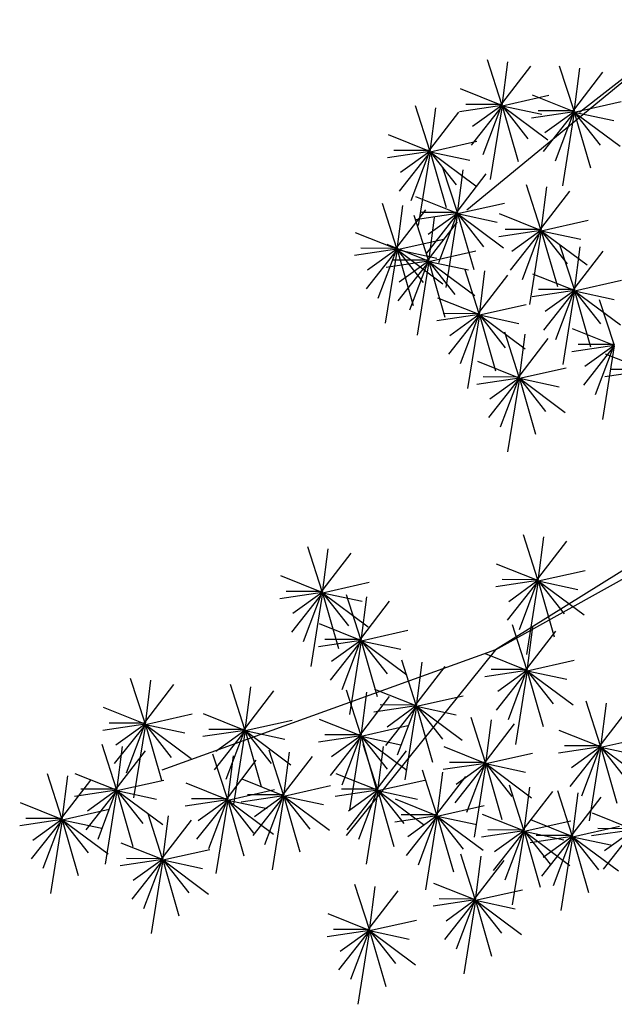
# Model space of a CAD drawing. Units: millimetres. Extents: x 2974 to 3177, y 1766 to 1856.
# Drawn here: x 3014 to 3015, y 1842 to 1843 of the extents above; entities that cross this region are included whole.
import ezdxf

# ---------------------------------------------------------------- set-up
doc = ezdxf.new("R2010")
doc.units = ezdxf.units.MM
doc.layers.add('PLant', color=77, linetype='Continuous')

# ---------------------------------------------------------------- blocks, each defined once
blk = doc.blocks.new('Archi.Space.tree43')
at = {"layer": 'PLant'}
for p, q in [((67.6958, 54.6576), (67.4077, 54.4208)), ((67.6958, 54.6576), (67.5478, 54.5424)), ((67.4512, 54.5522), (67.4333, 54.6078)), ((67.4515, 54.5507), (67.4586, 54.6054)), ((67.4523, 54.5548), (67.4871, 54.6)), ((67.5409, 54.5444), (67.5229, 54.6)), ((67.5412, 54.5429), (67.5482, 54.5975)), ((67.542, 54.5469), (67.5767, 54.5922)), ((67.4512, 54.551), (67.3998, 54.5716)), ((67.4515, 54.5507), (67.5097, 54.5638)), ((67.5409, 54.5432), (67.4894, 54.5638)), ((67.3618, 54.495), (67.3439, 54.5506)), ((67.4512, 54.551), (67.3987, 54.5432)), ((67.4512, 54.5522), (67.4066, 54.5523)), ((67.4515, 54.5507), (67.413, 54.5019)), ((67.4512, 54.551), (67.4149, 54.5249)), ((67.4512, 54.5522), (67.4277, 54.4899)), ((67.4515, 54.5507), (67.4369, 54.4592)), ((67.4515, 54.5507), (67.5085, 54.5083)), ((67.4515, 54.5507), (67.4715, 54.4813)), ((67.4515, 54.5507), (67.5008, 54.5401)), ((67.4515, 54.5507), (67.4837, 54.5097)), ((67.5412, 54.5429), (67.5994, 54.5559)), ((67.3622, 54.4935), (67.3692, 54.5482)), ((67.3629, 54.4976), (67.3977, 54.5428)), ((67.5409, 54.5432), (67.4883, 54.5354)), ((67.5409, 54.5444), (67.4962, 54.5445)), ((67.5412, 54.5429), (67.5027, 54.494)), ((67.5409, 54.5432), (67.5045, 54.5171)), ((67.5409, 54.5444), (67.5173, 54.482)), ((67.5412, 54.5429), (67.5266, 54.4513)), ((67.5412, 54.5429), (67.5981, 54.5005)), ((67.5412, 54.5429), (67.5904, 54.5323)), ((67.5412, 54.5429), (67.5734, 54.5019)), ((67.5412, 54.5429), (67.5612, 54.4735)), ((67.3618, 54.4938), (67.3104, 54.5144)), ((67.3622, 54.4935), (67.4203, 54.5066)), ((67.3618, 54.4938), (67.3093, 54.486)), ((67.3618, 54.495), (67.3172, 54.4951)), ((67.3622, 54.4935), (67.3236, 54.4447)), ((67.3618, 54.4938), (67.3255, 54.4677)), ((67.3618, 54.495), (67.3383, 54.4327)), ((67.3622, 54.4935), (67.3475, 54.402)), ((67.3622, 54.4935), (67.4191, 54.4511)), ((67.3622, 54.4935), (67.4114, 54.4829)), ((67.3622, 54.4935), (67.3821, 54.4241)), ((67.3622, 54.4935), (67.3944, 54.4525)), ((67.396, 54.4181), (67.3781, 54.4737)), ((67.3963, 54.4166), (67.4033, 54.4712)), ((67.3971, 54.4206), (67.4318, 54.4659)), ((67.4999, 54.3969), (67.482, 54.4525)), ((67.5002, 54.3954), (67.5073, 54.45)), ((67.501, 54.3994), (67.5358, 54.4447)), ((67.3208, 54.3735), (67.3029, 54.4291)), ((67.3211, 54.372), (67.3282, 54.4267)), ((67.396, 54.4169), (67.3446, 54.4374)), ((67.3963, 54.4166), (67.4545, 54.4296)), ((67.3219, 54.3761), (67.3567, 54.4213)), ((67.3603, 54.3588), (67.3423, 54.4144)), ((67.396, 54.4169), (67.3435, 54.409)), ((67.396, 54.4181), (67.3513, 54.4182)), ((67.3963, 54.4166), (67.3578, 54.3677)), ((67.396, 54.4169), (67.3597, 54.3907)), ((67.396, 54.4181), (67.3724, 54.3557)), ((67.3963, 54.4166), (67.3817, 54.325)), ((67.3963, 54.4166), (67.4532, 54.3742)), ((67.3963, 54.4166), (67.4163, 54.3471)), ((67.3963, 54.4166), (67.4455, 54.406)), ((67.3963, 54.4166), (67.4285, 54.3755)), ((67.4999, 54.3957), (67.4485, 54.4163)), ((67.3606, 54.3573), (67.3676, 54.412)), ((67.3614, 54.3614), (67.3961, 54.4066)), ((67.5002, 54.3954), (67.5584, 54.4084)), ((67.3208, 54.3723), (67.2694, 54.3929)), ((67.4999, 54.3957), (67.4474, 54.3879)), ((67.4999, 54.3969), (67.4553, 54.397)), ((67.5002, 54.3954), (67.4617, 54.3465)), ((67.4999, 54.3957), (67.4636, 54.3696)), ((67.4999, 54.3969), (67.4764, 54.3345)), ((67.5002, 54.3954), (67.4856, 54.3038)), ((67.5002, 54.3954), (67.5572, 54.353)), ((67.5002, 54.3954), (67.5202, 54.326)), ((67.5002, 54.3954), (67.5495, 54.3848)), ((67.5002, 54.3954), (67.5324, 54.3544)), ((67.3603, 54.3576), (67.3088, 54.3782)), ((67.3211, 54.372), (67.3793, 54.3851)), ((67.5414, 54.3222), (67.5234, 54.3778)), ((67.3208, 54.3723), (67.2683, 54.3645)), ((67.3208, 54.3735), (67.2762, 54.3736)), ((67.3211, 54.372), (67.2826, 54.3232)), ((67.3208, 54.3723), (67.2845, 54.3462)), ((67.3208, 54.3735), (67.2973, 54.3112)), ((67.3211, 54.372), (67.3065, 54.2805)), ((67.3211, 54.372), (67.3411, 54.3026)), ((67.3211, 54.372), (67.3781, 54.3296)), ((67.3211, 54.372), (67.3704, 54.3614)), ((67.3211, 54.372), (67.3534, 54.331)), ((67.3606, 54.3573), (67.4188, 54.3704)), ((67.5417, 54.3207), (67.5487, 54.3754)), ((67.5425, 54.3248), (67.5772, 54.37)), ((67.3603, 54.3576), (67.3077, 54.3498)), ((67.3603, 54.3588), (67.3156, 54.3589)), ((67.3606, 54.3573), (67.322, 54.3085)), ((67.3603, 54.3576), (67.3239, 54.3315)), ((67.3603, 54.3588), (67.3367, 54.2965)), ((67.3606, 54.3573), (67.3459, 54.2658)), ((67.3606, 54.3573), (67.3805, 54.2879)), ((67.3606, 54.3573), (67.4175, 54.3149)), ((67.3606, 54.3573), (67.4098, 54.3467)), ((67.3606, 54.3573), (67.3928, 54.3163)), ((67.423, 54.2923), (67.4051, 54.348)), ((67.4233, 54.2909), (67.4303, 54.3455)), ((67.5414, 54.321), (67.4899, 54.3416)), ((67.4241, 54.2949), (67.4588, 54.3401)), ((67.5417, 54.3207), (67.5999, 54.3338)), ((67.5414, 54.321), (67.4888, 54.3132)), ((67.5414, 54.3222), (67.4967, 54.3223)), ((67.5417, 54.3207), (67.5031, 54.2719)), ((67.5414, 54.321), (67.505, 54.2949)), ((67.5414, 54.3222), (67.5178, 54.2599)), ((67.5417, 54.3207), (67.527, 54.2292)), ((67.5417, 54.3207), (67.5986, 54.2783)), ((67.5417, 54.3207), (67.5616, 54.2513)), ((67.5417, 54.3207), (67.5739, 54.2797)), ((67.5417, 54.3207), (67.5909, 54.3101)), ((67.423, 54.2912), (67.3716, 54.3117)), ((67.5907, 54.2539), (67.5727, 54.3096)), ((67.423, 54.2923), (67.3783, 54.2925)), ((67.423, 54.2923), (67.3994, 54.23)), ((67.4233, 54.2909), (67.4815, 54.3039)), ((67.423, 54.2912), (67.3705, 54.2833)), ((67.4233, 54.2909), (67.3848, 54.242)), ((67.423, 54.2912), (67.3867, 54.265)), ((67.4233, 54.2909), (67.4087, 54.1993)), ((67.4233, 54.2909), (67.4802, 54.2485)), ((67.4233, 54.2909), (67.4725, 54.2802)), ((67.4233, 54.2909), (67.4555, 54.2498)), ((67.4233, 54.2909), (67.4433, 54.2214)), ((67.4728, 54.2136), (67.4548, 54.2692)), ((67.5907, 54.2528), (67.5392, 54.2733)), ((67.4731, 54.2121), (67.4801, 54.2667)), ((67.4739, 54.2161), (67.5086, 54.2614)), ((67.5907, 54.2528), (67.5381, 54.2449)), ((67.5907, 54.2539), (67.546, 54.2541)), ((67.591, 54.2525), (67.5525, 54.2036)), ((67.5907, 54.2528), (67.5543, 54.2266)), ((67.5907, 54.2539), (67.5671, 54.1916)), ((67.591, 54.2525), (67.5764, 54.1609)), ((67.4728, 54.2124), (67.4213, 54.233)), ((67.6316, 54.2216), (67.5802, 54.2422)), ((67.4731, 54.2121), (67.5313, 54.2251)), ((67.6316, 54.2216), (67.5791, 54.2138)), ((67.6316, 54.2228), (67.5869, 54.2229)), ((67.4728, 54.2124), (67.4202, 54.2045)), ((67.4728, 54.2136), (67.4281, 54.2137)), ((67.4731, 54.2121), (67.4345, 54.1632)), ((67.4728, 54.2124), (67.4364, 54.1862)), ((67.4728, 54.2136), (67.4492, 54.1512)), ((67.4731, 54.2121), (67.4584, 54.1205)), ((67.4731, 54.2121), (67.53, 54.1697)), ((67.4731, 54.2121), (67.5223, 54.2015)), ((67.4731, 54.2121), (67.4931, 54.1426)), ((67.4731, 54.2121), (67.5053, 54.171)), ((67.8912, 54.1539), (67.4432, 53.8746)), ((67.4432, 53.8746), (67.891, 54.1243)), ((67.4961, 53.9618), (67.4782, 54.0175)), ((67.4964, 53.9603), (67.5035, 54.015)), ((67.2281, 53.9472), (67.2101, 54.0028)), ((67.2284, 53.9457), (67.2354, 54.0003)), ((67.4972, 53.9644), (67.532, 54.0096)), ((67.2292, 53.9497), (67.2639, 53.9949)), ((67.4961, 53.9607), (67.4447, 53.9812)), ((67.2281, 53.946), (67.1766, 53.9665)), ((67.4961, 53.9618), (67.4515, 53.962)), ((67.4961, 53.9618), (67.4726, 53.8995)), ((67.4964, 53.9603), (67.5546, 53.9734)), ((67.2284, 53.9457), (67.2866, 53.9587)), ((67.4961, 53.9607), (67.4436, 53.9528)), ((67.4964, 53.9603), (67.4579, 53.9115)), ((67.4961, 53.9607), (67.4598, 53.9345)), ((67.4964, 53.9603), (67.4818, 53.8688)), ((67.4964, 53.9603), (67.5457, 53.9497)), ((67.4964, 53.9603), (67.5534, 53.918)), ((67.4964, 53.9603), (67.5164, 53.8909)), ((67.4964, 53.9603), (67.5286, 53.9193)), ((67.2281, 53.946), (67.1755, 53.9381)), ((67.2281, 53.9472), (67.1834, 53.9473)), ((67.2284, 53.9457), (67.1899, 53.8968)), ((67.2281, 53.946), (67.1918, 53.9198)), ((67.2281, 53.9472), (67.2045, 53.8848)), ((67.2284, 53.9457), (67.2138, 53.8541)), ((67.2284, 53.9457), (67.2853, 53.9033)), ((67.2284, 53.9457), (67.2484, 53.8762)), ((67.2284, 53.9457), (67.2776, 53.9351)), ((67.2284, 53.9457), (67.2606, 53.9046)), ((67.2761, 53.8874), (67.2581, 53.943)), ((67.2764, 53.8859), (67.2834, 53.9406)), ((67.2772, 53.89), (67.3119, 53.9352)), ((67.2761, 53.8862), (67.2246, 53.9068)), ((67.4825, 53.8502), (67.4646, 53.9058)), ((67.4829, 53.8487), (67.4899, 53.9034)), ((67.2764, 53.8859), (67.3346, 53.899)), ((67.4836, 53.8528), (67.5184, 53.898)), ((67.2761, 53.8862), (67.2235, 53.8784)), ((67.2761, 53.8874), (67.2314, 53.8875)), ((67.2764, 53.8859), (67.2379, 53.8371)), ((67.2761, 53.8862), (67.2397, 53.8601)), ((67.2761, 53.8874), (67.2525, 53.8251)), ((67.2764, 53.8859), (67.2618, 53.7944)), ((67.2764, 53.8859), (67.3333, 53.8435)), ((67.2764, 53.8859), (67.2964, 53.8165)), ((67.2764, 53.8859), (67.3086, 53.8449)), ((67.2764, 53.8859), (67.3256, 53.8753)), ((67.4432, 53.8746), (67.0289, 53.7253)), ((67.4432, 53.8746), (67.2577, 53.6442)), ((67.4825, 53.849), (67.4311, 53.8696)), ((67.3449, 53.8061), (67.327, 53.8618)), ((67.3452, 53.8047), (67.3522, 53.8593)), ((67.346, 53.8087), (67.3808, 53.8539)), ((67.4829, 53.8487), (67.541, 53.8618)), ((67.008, 53.7836), (66.9901, 53.8392)), ((67.4825, 53.849), (67.43, 53.8412)), ((67.4825, 53.8502), (67.4379, 53.8503)), ((67.4829, 53.8487), (67.4443, 53.7999)), ((67.4825, 53.849), (67.4462, 53.8229)), ((67.4825, 53.8502), (67.459, 53.7879)), ((67.4829, 53.8487), (67.4682, 53.7572)), ((67.4829, 53.8487), (67.5398, 53.8063)), ((67.4829, 53.8487), (67.5321, 53.8381)), ((67.4829, 53.8487), (67.5151, 53.8077)), ((67.4829, 53.8487), (67.5028, 53.7793)), ((67.0084, 53.7821), (67.0154, 53.8368)), ((67.0091, 53.7862), (67.0439, 53.8314)), ((67.1321, 53.7758), (67.1142, 53.8314)), ((67.1324, 53.7743), (67.1394, 53.8289)), ((67.1332, 53.7783), (67.168, 53.8236)), ((67.2761, 53.7689), (67.2581, 53.8246)), ((67.2764, 53.7674), (67.2834, 53.8221)), ((67.2772, 53.7715), (67.3119, 53.8167)), ((67.3449, 53.805), (67.2935, 53.8255)), ((67.3452, 53.8047), (67.4034, 53.8177)), ((67.008, 53.7824), (66.9566, 53.803)), ((67.3449, 53.805), (67.2924, 53.7971)), ((67.3449, 53.8061), (67.3002, 53.8063)), ((67.3452, 53.8047), (67.3067, 53.7558)), ((67.3449, 53.805), (67.3086, 53.7788)), ((67.3449, 53.8061), (67.3213, 53.7438)), ((67.3452, 53.8047), (67.3306, 53.7131)), ((67.3452, 53.8047), (67.4021, 53.7623)), ((67.3452, 53.8047), (67.3652, 53.7352)), ((67.3452, 53.8047), (67.3944, 53.794)), ((67.3452, 53.8047), (67.3774, 53.7636)), ((67.574, 53.7553), (67.5561, 53.8109)), ((67.5743, 53.7538), (67.5813, 53.8084)), ((67.5751, 53.7578), (67.6098, 53.8031)), ((67.0084, 53.7821), (67.0665, 53.7952)), ((67.1321, 53.7746), (67.0807, 53.7952)), ((67.431, 53.7348), (67.413, 53.7904)), ((67.008, 53.7824), (66.9555, 53.7746)), ((67.008, 53.7836), (66.9634, 53.7837)), ((67.0084, 53.7821), (66.9698, 53.7333)), ((67.008, 53.7824), (66.9717, 53.7563)), ((67.008, 53.7836), (66.9845, 53.7213)), ((67.0084, 53.7821), (66.9937, 53.6906)), ((67.0084, 53.7821), (67.0653, 53.7397)), ((67.0084, 53.7821), (67.0283, 53.7127)), ((67.0084, 53.7821), (67.0576, 53.7715)), ((67.0084, 53.7821), (67.0406, 53.7411)), ((67.1324, 53.7743), (67.1906, 53.7874)), ((67.2761, 53.7677), (67.2246, 53.7883)), ((67.2764, 53.7674), (67.3346, 53.7805)), ((67.4313, 53.7333), (67.4383, 53.7879)), ((67.4321, 53.7373), (67.4668, 53.7826)), ((67.1321, 53.7746), (67.0796, 53.7668)), ((67.1321, 53.7758), (67.0874, 53.7759)), ((67.1324, 53.7743), (67.0939, 53.7254)), ((67.1321, 53.7746), (67.0958, 53.7485)), ((67.1321, 53.7758), (67.1085, 53.7135)), ((67.1324, 53.7743), (67.1178, 53.6828)), ((67.1324, 53.7743), (67.1893, 53.7319)), ((67.1324, 53.7743), (67.1524, 53.7049)), ((67.1324, 53.7743), (67.1646, 53.7333)), ((67.1324, 53.7743), (67.1816, 53.7637)), ((67.2761, 53.7677), (67.2235, 53.7599)), ((67.2761, 53.7689), (67.2314, 53.769)), ((67.2764, 53.7674), (67.2379, 53.7186)), ((67.2761, 53.7677), (67.2397, 53.7416)), ((67.2761, 53.7689), (67.2525, 53.7066)), ((67.2764, 53.7674), (67.2618, 53.6759)), ((67.2764, 53.7674), (67.3333, 53.7251)), ((67.2764, 53.7674), (67.2964, 53.698)), ((67.2764, 53.7674), (67.3256, 53.7568)), ((67.2764, 53.7674), (67.3086, 53.7264)), ((67.574, 53.7541), (67.5226, 53.7746)), ((67.5743, 53.7538), (67.6325, 53.7668)), ((66.9727, 53.7014), (66.9548, 53.757)), ((66.973, 53.6999), (66.9801, 53.7545)), ((67.2969, 53.7014), (67.279, 53.757)), ((67.2972, 53.6999), (67.3043, 53.7545)), ((67.431, 53.7336), (67.3795, 53.7542)), ((67.574, 53.7541), (67.5215, 53.7462)), ((67.574, 53.7553), (67.5293, 53.7554)), ((67.5743, 53.7538), (67.5358, 53.7049)), ((67.574, 53.7541), (67.5377, 53.7279)), ((67.574, 53.7553), (67.5504, 53.6929)), ((67.5743, 53.7538), (67.5597, 53.6622)), ((67.5743, 53.7538), (67.6312, 53.7114)), ((67.5743, 53.7538), (67.6235, 53.7432)), ((67.5743, 53.7538), (67.5943, 53.6843)), ((67.5743, 53.7538), (67.6065, 53.7127)), ((66.9738, 53.7039), (67.0086, 53.7492)), ((67.1104, 53.6896), (67.0924, 53.7452)), ((67.1107, 53.6881), (67.1177, 53.7428)), ((67.1801, 53.6945), (67.1622, 53.7501)), ((67.1804, 53.693), (67.1874, 53.7477)), ((67.1812, 53.6971), (67.2159, 53.7423)), ((67.298, 53.7039), (67.3328, 53.7492)), ((67.4313, 53.7333), (67.4895, 53.7464)), ((67.1115, 53.6922), (67.1462, 53.7374)), ((67.431, 53.7336), (67.3784, 53.7258)), ((67.431, 53.7348), (67.3863, 53.7349)), ((67.4313, 53.7333), (67.3928, 53.6844)), ((67.431, 53.7336), (67.3946, 53.7075)), ((67.431, 53.7348), (67.4074, 53.6725)), ((67.4313, 53.7333), (67.4167, 53.6418)), ((67.4313, 53.7333), (67.4882, 53.6909)), ((67.4313, 53.7333), (67.4805, 53.7227)), ((67.4313, 53.7333), (67.4635, 53.6923)), ((67.4313, 53.7333), (67.4513, 53.6639)), ((66.9048, 53.6651), (66.8869, 53.7208)), ((66.9051, 53.6636), (66.9122, 53.7183)), ((66.9727, 53.7002), (66.9213, 53.7208)), ((67.2969, 53.7002), (67.2455, 53.7208)), ((67.3707, 53.6696), (67.3528, 53.7253)), ((67.371, 53.6681), (67.3781, 53.7228)), ((67.3718, 53.6722), (67.4066, 53.7174)), ((66.9059, 53.6677), (66.9407, 53.7129)), ((66.973, 53.6999), (67.0312, 53.7129)), ((67.1104, 53.6884), (67.0589, 53.709)), ((67.1801, 53.6933), (67.1287, 53.7139)), ((67.1804, 53.693), (67.2386, 53.7061)), ((67.2972, 53.6999), (67.3554, 53.7129)), ((67.4785, 53.6508), (67.4606, 53.7064)), ((66.9727, 53.7002), (66.9202, 53.6924)), ((66.9727, 53.7014), (66.9281, 53.7015)), ((66.973, 53.6999), (66.9345, 53.651)), ((66.9727, 53.7002), (66.9364, 53.6741)), ((66.9727, 53.7014), (66.9492, 53.639)), ((66.973, 53.6999), (66.9584, 53.6083)), ((66.973, 53.6999), (67.03, 53.6575)), ((66.973, 53.6999), (67.0223, 53.6893)), ((66.973, 53.6999), (66.993, 53.6304)), ((66.973, 53.6999), (67.0052, 53.6588)), ((67.1107, 53.6881), (67.1689, 53.7012)), ((67.1801, 53.6933), (67.1276, 53.6855)), ((67.1801, 53.6945), (67.1354, 53.6946)), ((67.1804, 53.693), (67.1419, 53.6442)), ((67.1801, 53.6933), (67.1438, 53.6672)), ((67.1801, 53.6945), (67.1565, 53.6322)), ((67.1804, 53.693), (67.1658, 53.6015)), ((67.1804, 53.693), (67.2373, 53.6506)), ((67.1804, 53.693), (67.2004, 53.6236)), ((67.1804, 53.693), (67.2296, 53.6824)), ((67.1804, 53.693), (67.2126, 53.652)), ((67.2969, 53.7002), (67.2444, 53.6924)), ((67.2969, 53.7014), (67.2522, 53.7015)), ((67.2972, 53.6999), (67.2587, 53.651)), ((67.2969, 53.7002), (67.2606, 53.6741)), ((67.2969, 53.7014), (67.2733, 53.639)), ((67.2972, 53.6999), (67.2826, 53.6083)), ((67.2972, 53.6999), (67.3541, 53.6575)), ((67.2972, 53.6999), (67.3464, 53.6893)), ((67.2972, 53.6999), (67.3294, 53.6588)), ((67.2972, 53.6999), (67.3172, 53.6304)), ((67.4789, 53.6493), (67.4859, 53.7039)), ((67.4796, 53.6533), (67.5144, 53.6986)), ((67.5388, 53.6439), (67.5209, 53.6995)), ((67.5391, 53.6424), (67.5461, 53.6971)), ((66.9048, 53.6639), (66.8534, 53.6845)), ((67.1104, 53.6884), (67.0578, 53.6806)), ((67.1104, 53.6896), (67.0657, 53.6897)), ((67.1107, 53.6881), (67.0721, 53.6393)), ((67.1104, 53.6884), (67.074, 53.6623)), ((67.1104, 53.6896), (67.0868, 53.6273)), ((67.1107, 53.6881), (67.096, 53.5966)), ((67.1107, 53.6881), (67.1676, 53.6457)), ((67.1107, 53.6881), (67.1306, 53.6187)), ((67.1107, 53.6881), (67.1599, 53.6775)), ((67.1107, 53.6881), (67.1429, 53.6471)), ((67.3707, 53.6684), (67.3193, 53.689)), ((67.371, 53.6681), (67.4292, 53.6812)), ((67.5399, 53.6465), (67.5746, 53.6917)), ((66.9051, 53.6636), (66.9633, 53.6767)), ((67.0298, 53.6152), (67.0118, 53.6708)), ((67.0301, 53.6137), (67.0371, 53.6683)), ((67.3707, 53.6684), (67.3182, 53.6606)), ((67.3707, 53.6696), (67.3261, 53.6697)), ((67.371, 53.6681), (67.3325, 53.6193)), ((67.3707, 53.6684), (67.3344, 53.6423)), ((67.3707, 53.6696), (67.3472, 53.6073)), ((67.371, 53.6681), (67.3564, 53.5766)), ((67.371, 53.6681), (67.391, 53.5987)), ((67.371, 53.6681), (67.428, 53.6258)), ((67.371, 53.6681), (67.4203, 53.6575)), ((67.371, 53.6681), (67.4032, 53.6271)), ((67.4785, 53.6496), (67.4271, 53.6702)), ((67.6152, 53.6512), (67.5638, 53.6718)), ((66.9048, 53.6639), (66.8523, 53.6561)), ((66.9048, 53.6651), (66.8601, 53.6652)), ((66.9051, 53.6636), (66.8666, 53.6148)), ((66.9048, 53.6639), (66.8685, 53.6378)), ((66.9048, 53.6651), (66.8812, 53.6028)), ((66.9051, 53.6636), (66.8905, 53.5721)), ((66.9051, 53.6636), (66.9621, 53.6213)), ((66.9051, 53.6636), (66.9251, 53.5942)), ((66.9051, 53.6636), (66.9544, 53.653)), ((66.9051, 53.6636), (66.9373, 53.6226)), ((67.0309, 53.6177), (67.0656, 53.663)), ((67.4789, 53.6493), (67.537, 53.6623)), ((67.5388, 53.6427), (67.4874, 53.6633)), ((67.4785, 53.6496), (67.426, 53.6418)), ((67.4785, 53.6508), (67.4339, 53.6509)), ((67.4789, 53.6493), (67.4403, 53.6004)), ((67.4785, 53.6496), (67.4422, 53.6235)), ((67.4785, 53.6508), (67.455, 53.5884)), ((67.4789, 53.6493), (67.4642, 53.5577)), ((67.4789, 53.6493), (67.5358, 53.6069)), ((67.4789, 53.6493), (67.4988, 53.5799)), ((67.4789, 53.6493), (67.5111, 53.6083)), ((67.4789, 53.6493), (67.5281, 53.6387)), ((67.5388, 53.6439), (67.4941, 53.644)), ((67.5388, 53.6439), (67.5152, 53.5816)), ((67.5391, 53.6424), (67.5973, 53.6555)), ((67.6152, 53.6512), (67.5627, 53.6434)), ((67.6152, 53.6524), (67.5705, 53.6525)), ((67.6155, 53.6509), (67.577, 53.602)), ((67.6152, 53.6512), (67.5789, 53.6251)), ((67.0298, 53.614), (66.9783, 53.6346)), ((67.5388, 53.6427), (67.4863, 53.6349)), ((67.5391, 53.6424), (67.5006, 53.5936)), ((67.5388, 53.6427), (67.5025, 53.6166)), ((67.5391, 53.6424), (67.5245, 53.5509)), ((67.5391, 53.6424), (67.596, 53.6)), ((67.5391, 53.6424), (67.5883, 53.6318)), ((67.5391, 53.6424), (67.5713, 53.6014)), ((67.5391, 53.6424), (67.5591, 53.573)), ((67.0301, 53.6137), (67.0883, 53.6268)), ((67.4183, 53.5651), (67.4004, 53.6207)), ((67.0298, 53.614), (66.9772, 53.6062)), ((67.0298, 53.6152), (66.9851, 53.6153)), ((67.0301, 53.6137), (66.9915, 53.5649)), ((67.0298, 53.614), (66.9934, 53.5879)), ((67.0298, 53.6152), (67.0062, 53.5529)), ((67.0301, 53.6137), (67.0155, 53.5222)), ((67.0301, 53.6137), (67.0793, 53.6031)), ((67.0301, 53.6137), (67.087, 53.5713)), ((67.0301, 53.6137), (67.0501, 53.5443)), ((67.0301, 53.6137), (67.0623, 53.5727)), ((67.4186, 53.5636), (67.4256, 53.6182)), ((67.4194, 53.5676), (67.4541, 53.6128)), ((67.2867, 53.5273), (67.2688, 53.583)), ((67.4183, 53.5639), (67.3669, 53.5844)), ((67.287, 53.5258), (67.294, 53.5805)), ((67.2878, 53.5299), (67.3226, 53.5751)), ((67.4186, 53.5636), (67.4768, 53.5766)), ((67.4183, 53.5639), (67.3658, 53.556)), ((67.4183, 53.5651), (67.3736, 53.5652)), ((67.4186, 53.5636), (67.3801, 53.5147)), ((67.4183, 53.5639), (67.382, 53.5377)), ((67.4183, 53.5651), (67.3947, 53.5027)), ((67.4186, 53.5636), (67.404, 53.472)), ((67.4186, 53.5636), (67.4755, 53.5212)), ((67.4186, 53.5636), (67.4678, 53.553)), ((67.4186, 53.5636), (67.4386, 53.4941)), ((67.4186, 53.5636), (67.4508, 53.5225)), ((67.2867, 53.5261), (67.2353, 53.5467)), ((67.287, 53.5258), (67.3452, 53.5389)), ((67.2867, 53.5261), (67.2342, 53.5183)), ((67.2867, 53.5273), (67.242, 53.5274)), ((67.287, 53.5258), (67.2485, 53.477)), ((67.2867, 53.5261), (67.2504, 53.5)), ((67.2867, 53.5273), (67.2631, 53.465)), ((67.287, 53.5258), (67.2724, 53.4343)), ((67.287, 53.5258), (67.3439, 53.4835)), ((67.287, 53.5258), (67.307, 53.4564)), ((67.287, 53.5258), (67.3362, 53.5152)), ((67.287, 53.5258), (67.3192, 53.4848))]:
    blk.add_line(p, q, dxfattribs=at)

msp = doc.modelspace()

# ---------------------------------------------------------------- block references
msp.add_blockref('Archi.Space.tree43', (2947.0183, 1788.4148))

doc.saveas('drawing.dxf')
